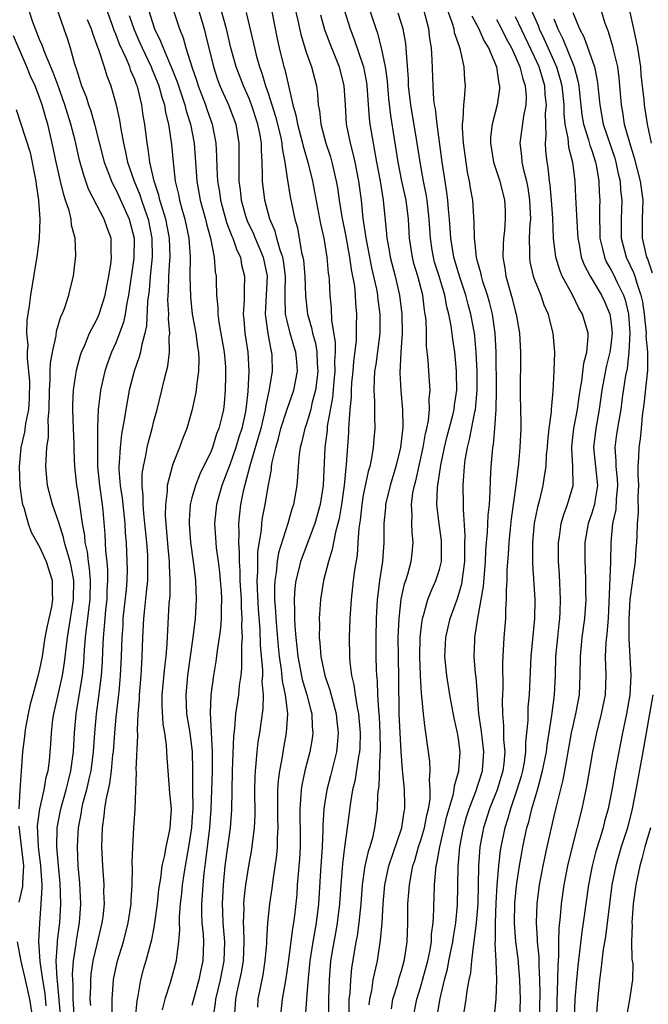
# Model space of a CAD drawing. Units: inches. Extents: x 2568000 to 2571000, y 1554000 to 1557000.
# Drawn here: x 2568119 to 2568185, y 1554806 to 1554910 of the extents above; entities that cross this region are included whole.
import ezdxf

# ---------------------------------------------------------------- set-up
doc = ezdxf.new("R2010")
doc.units = ezdxf.units.IN
doc.header["$MEASUREMENT"] = 0
doc.layers.add('LD25681554_2ft', color=181, linetype='Continuous')

msp = doc.modelspace()

# ---------------------------------------------------------------- linework, layer by layer
at = {"layer": 'LD25681554_2ft'}
for points, elevation in [([(2568147.38, 1554913), (2568148.12, 1554909.88), (2568148.42, 1554908.42), (2568149, 1554906.56), (2568149.56, 1554905), (2568150.07, 1554903), (2568150.18, 1554902.18), (2568150.25, 1554901), (2568150.38, 1554900.38), (2568150.52, 1554899), (2568151.07, 1554897), (2568151.54, 1554895.54), (2568151.69, 1554895), (2568152.15, 1554893), (2568152.28, 1554892.28), (2568152.46, 1554891), (2568152.75, 1554889.25), (2568153.16, 1554887.16), (2568153.54, 1554885), (2568153.71, 1554883.71), (2568153.87, 1554883), (2568154.06, 1554881.94), (2568154.15, 1554881), (2568154.18, 1554880.18), (2568154.29, 1554879), (2568154.25, 1554877.75), (2568154.26, 1554877), (2568154.25, 1554876.25), (2568153.96, 1554874.04), (2568153.89, 1554873), (2568153.77, 1554871.77), (2568153.72, 1554871), (2568153.72, 1554870.28), (2568153.59, 1554869), (2568153.47, 1554867.47), (2568153.46, 1554867), (2568153.44, 1554866.56), (2568153.21, 1554863.21), (2568153.15, 1554862.85), (2568152.99, 1554860.99), (2568152.71, 1554859), (2568152.47, 1554857.53), (2568152.34, 1554857), (2568152.07, 1554856.07), (2568151.87, 1554855), (2568151.74, 1554854.26), (2568151.33, 1554853), (2568150.83, 1554851), (2568150.49, 1554849), (2568150.47, 1554848.47), (2568150.35, 1554847), (2568150.38, 1554846.38), (2568150.36, 1554845), (2568150.43, 1554844.43), (2568150.53, 1554843), (2568150.96, 1554841), (2568151.49, 1554839.49), (2568151.82, 1554838.18), (2568152.15, 1554837), (2568152.22, 1554836.22), (2568152.37, 1554835), (2568152.26, 1554833.74), (2568152.17, 1554833), (2568151.55, 1554830.45), (2568151.18, 1554829), (2568150.86, 1554827), (2568150.76, 1554825.24), (2568150.76, 1554824.76), (2568150.68, 1554823), (2568150.49, 1554820.49), (2568150.3, 1554817), (2568150.06, 1554815), (2568149.7, 1554813), (2568149.39, 1554811), (2568149.19, 1554809.19), (2568149.02, 1554807.02), (2568148.76, 1554803)], 7350), ([(2568122.37, 1554912.37), (2568123.54, 1554909), (2568123.93, 1554907.93), (2568124.21, 1554907), (2568124.67, 1554905.33), (2568124.85, 1554904.85), (2568125, 1554904.28), (2568125.41, 1554903), (2568125.87, 1554901.87), (2568126.14, 1554901), (2568126.37, 1554900.37), (2568126.77, 1554899), (2568127.79, 1554895), (2568128.28, 1554893.72), (2568128.53, 1554893), (2568128.67, 1554892.67), (2568129, 1554892.11), (2568130.42, 1554889), (2568130.93, 1554887), (2568130.9, 1554885), (2568130.89, 1554884.89), (2568130.34, 1554881), (2568130.15, 1554880.15), (2568129.98, 1554879), (2568129.82, 1554878.18), (2568129.38, 1554877), (2568129, 1554876), (2568128.56, 1554875), (2568128.13, 1554873.87), (2568127.84, 1554873), (2568127.39, 1554871), (2568127.34, 1554870.66), (2568127.16, 1554869), (2568127.09, 1554867.09), (2568127.07, 1554866.93), (2568127.06, 1554865), (2568127.09, 1554863), (2568127.29, 1554861), (2568127.57, 1554859), (2568127.63, 1554858.37), (2568127.83, 1554855.83), (2568127.91, 1554854.09), (2568128.04, 1554853), (2568128.13, 1554852.13), (2568128.14, 1554851), (2568128.07, 1554849.93), (2568128.05, 1554849), (2568127.93, 1554847.93), (2568127.84, 1554847), (2568127.79, 1554846.21), (2568127.67, 1554845), (2568127.59, 1554843.59), (2568127.55, 1554842.45), (2568127.45, 1554841), (2568127.18, 1554838.82), (2568126.92, 1554837), (2568126.75, 1554835), (2568126.61, 1554833), (2568126.36, 1554831), (2568126.15, 1554830.15), (2568125.92, 1554829), (2568125.51, 1554827.51), (2568125.4, 1554827), (2568125.36, 1554826.65), (2568125.03, 1554825), (2568125, 1554824.4), (2568124.94, 1554823), (2568125.02, 1554821), (2568125.18, 1554819.18), (2568125.28, 1554817), (2568125.15, 1554815), (2568125, 1554814.19), (2568124.83, 1554813.17), (2568124.8, 1554812.8), (2568124.51, 1554811), (2568124.41, 1554809.59), (2568124.44, 1554809), (2568124.49, 1554808.49), (2568124.5, 1554807), (2568124.59, 1554805.41)], 7370), ([(2568179.73, 1554911.73), (2568180.38, 1554909.62), (2568180.61, 1554909), (2568180.73, 1554908.73), (2568181.19, 1554907.19), (2568181.29, 1554906.71), (2568181.7, 1554905), (2568181.85, 1554903.85), (2568182.08, 1554901), (2568182.23, 1554900.23), (2568182.42, 1554899), (2568182.96, 1554897.04), (2568183.46, 1554895.46), (2568184.08, 1554893), (2568184.36, 1554891), (2568184.29, 1554889), (2568184.28, 1554887), (2568184.76, 1554885), (2568184.84, 1554884.84), (2568185.35, 1554883.35)], 7324), ([(2568123.23, 1554805), (2568122.89, 1554808.89), (2568122.85, 1554809.15), (2568122.75, 1554811), (2568122.88, 1554812.88), (2568122.88, 1554813.12), (2568123.13, 1554815), (2568123.24, 1554817), (2568123.17, 1554819.17), (2568122.98, 1554821.02), (2568122.81, 1554823), (2568122.85, 1554825), (2568123.23, 1554827), (2568123.8, 1554829), (2568124.02, 1554829.98), (2568124.29, 1554831), (2568124.5, 1554832.5), (2568124.55, 1554833), (2568124.65, 1554835), (2568124.82, 1554837), (2568125.49, 1554841), (2568125.64, 1554842.36), (2568125.72, 1554843.72), (2568125.83, 1554845), (2568125.92, 1554845.92), (2568126.07, 1554847), (2568126.2, 1554848.2), (2568126.31, 1554849), (2568126.35, 1554851), (2568126.25, 1554852.25), (2568126.12, 1554853), (2568126.01, 1554854.01), (2568125.77, 1554855), (2568125.73, 1554855.73), (2568125.49, 1554857), (2568125.24, 1554858.76), (2568125.22, 1554859), (2568125, 1554860.45), (2568124.9, 1554861), (2568124.68, 1554863), (2568124.62, 1554864.62), (2568124.63, 1554865.37), (2568124.55, 1554867), (2568124.49, 1554869), (2568124.5, 1554869.5), (2568124.57, 1554871), (2568124.87, 1554873.13), (2568125.29, 1554874.71), (2568125.39, 1554875), (2568125.73, 1554875.73), (2568126.25, 1554877), (2568127, 1554878.44), (2568127.18, 1554878.82), (2568127.25, 1554879), (2568127.88, 1554881), (2568128.05, 1554881.95), (2568128.27, 1554883), (2568128.51, 1554884.51), (2568128.55, 1554885), (2568128.52, 1554885.48), (2568128.51, 1554887), (2568128.09, 1554888.09), (2568127.79, 1554889), (2568127, 1554890.47), (2568126.14, 1554892.14), (2568125.63, 1554893.63), (2568125.2, 1554895.2), (2568124.73, 1554897.27), (2568124.29, 1554899), (2568123.66, 1554901), (2568122.93, 1554903), (2568122.43, 1554904.43), (2568121.58, 1554906.42), (2568121.28, 1554907.28), (2568121, 1554907.88), (2568120.28, 1554909.72), (2568119.85, 1554911)], 7372), ([(2568128.61, 1554805.39), (2568128.61, 1554807), (2568128.76, 1554809), (2568128.79, 1554809.21), (2568129.18, 1554811), (2568129.79, 1554813), (2568130.3, 1554815), (2568130.61, 1554817), (2568130.62, 1554817.38), (2568130.73, 1554819), (2568130.76, 1554820.76), (2568130.73, 1554821.27), (2568130.78, 1554823), (2568130.89, 1554825), (2568131.02, 1554827), (2568131.16, 1554830.84), (2568131.14, 1554831.14), (2568131.31, 1554834.69), (2568131.28, 1554835.28), (2568131.36, 1554837), (2568131.48, 1554838.52), (2568131.48, 1554839), (2568131.65, 1554841), (2568131.72, 1554842.28), (2568131.78, 1554843), (2568131.84, 1554845), (2568131.94, 1554847), (2568132.04, 1554848.04), (2568132.24, 1554849.76), (2568132.35, 1554851), (2568132.36, 1554852.36), (2568132.38, 1554853), (2568132.35, 1554853.65), (2568132.26, 1554855), (2568132.06, 1554857), (2568131.94, 1554858.06), (2568131.88, 1554859), (2568131.89, 1554859.89), (2568131.77, 1554861), (2568131.78, 1554862.22), (2568131.9, 1554863), (2568132.16, 1554864.16), (2568132.3, 1554865), (2568132.42, 1554865.58), (2568132.82, 1554867), (2568133, 1554867.76), (2568133.33, 1554869), (2568133.83, 1554871), (2568134.08, 1554872.08), (2568134.45, 1554873.55), (2568134.63, 1554875), (2568134.6, 1554876.6), (2568134.66, 1554877), (2568134.53, 1554878.53), (2568134.56, 1554879), (2568134.48, 1554880.48), (2568134.5, 1554881), (2568134.54, 1554881.46), (2568134.58, 1554883), (2568134.67, 1554884.67), (2568134.7, 1554885), (2568134.64, 1554887), (2568134.25, 1554889), (2568133.9, 1554890.1), (2568133.64, 1554891), (2568133.53, 1554891.53), (2568133.04, 1554893), (2568132.58, 1554895), (2568132.4, 1554896.4), (2568132.28, 1554897), (2568132.05, 1554899), (2568131.89, 1554899.89), (2568131.74, 1554901), (2568131.35, 1554902.65), (2568131.25, 1554903), (2568131.17, 1554903.17), (2568131, 1554903.67), (2568130.59, 1554904.59), (2568130.46, 1554905), (2568130.09, 1554905.91), (2568129.39, 1554907.39), (2568129, 1554908.45), (2568128.83, 1554908.83), (2568128.65, 1554909.35), (2568128.04, 1554911)], 7366), ([(2568132.45, 1554911), (2568133.07, 1554909), (2568133.71, 1554907.71), (2568133.96, 1554907), (2568134.68, 1554905.32), (2568134.83, 1554905), (2568135.45, 1554903.45), (2568136.26, 1554901), (2568136.39, 1554900.39), (2568136.85, 1554899), (2568137.23, 1554897), (2568137.51, 1554893), (2568137.86, 1554891), (2568138.41, 1554889), (2568138.51, 1554888.51), (2568138.94, 1554887), (2568139.34, 1554885), (2568139.45, 1554883.45), (2568139.54, 1554883), (2568139.54, 1554882.46), (2568139.59, 1554881), (2568139.72, 1554879.72), (2568139.73, 1554879), (2568139.83, 1554878.17), (2568140.38, 1554875), (2568140.52, 1554873.48), (2568140.54, 1554873), (2568140.52, 1554872.52), (2568140.5, 1554871), (2568140.38, 1554869.62), (2568140.3, 1554869), (2568140.1, 1554868.1), (2568139.83, 1554867), (2568139.59, 1554866.41), (2568139.15, 1554865), (2568139, 1554864.61), (2568137.82, 1554862.18), (2568137.36, 1554861), (2568137, 1554859.69), (2568136.82, 1554859), (2568136.69, 1554857.31), (2568136.69, 1554857), (2568136.83, 1554855), (2568137.12, 1554853), (2568137.36, 1554851), (2568137.43, 1554849), (2568137.32, 1554847), (2568137.1, 1554845), (2568136.53, 1554841), (2568136.34, 1554839), (2568136.43, 1554837), (2568136.77, 1554835), (2568137.03, 1554833), (2568137.07, 1554831.07), (2568137.06, 1554829), (2568137.08, 1554827.08), (2568137, 1554825.67), (2568136.95, 1554825), (2568136.62, 1554823), (2568136.27, 1554821), (2568136.14, 1554820.14), (2568135.98, 1554819), (2568135.9, 1554818.1), (2568135.76, 1554817), (2568135.65, 1554815.65), (2568135.64, 1554815), (2568135.68, 1554814.32), (2568135.6, 1554813), (2568135.37, 1554811.37), (2568135.34, 1554811), (2568135, 1554809.72), (2568134.71, 1554808.71), (2568134.16, 1554807), (2568133.88, 1554805.88)], 7362), ([(2568135.02, 1554911), (2568135.68, 1554909), (2568136.07, 1554908.07), (2568136.36, 1554907), (2568136.99, 1554905.01), (2568137.51, 1554903.51), (2568137.66, 1554903), (2568138.42, 1554901), (2568138.56, 1554900.56), (2568139.12, 1554899), (2568139.51, 1554897), (2568139.59, 1554895.59), (2568139.6, 1554894.4), (2568139.68, 1554893), (2568139.88, 1554891.88), (2568140, 1554891), (2568140.64, 1554888.64), (2568141.2, 1554887.2), (2568141.3, 1554887), (2568141.72, 1554885.72), (2568142.09, 1554885), (2568142.21, 1554884.21), (2568142.52, 1554883), (2568142.47, 1554881.53), (2568142.48, 1554880.48), (2568142.39, 1554879), (2568142.45, 1554878.45), (2568142.57, 1554877), (2568142.87, 1554875), (2568142.97, 1554873), (2568142.87, 1554870.87), (2568142.66, 1554869), (2568142.58, 1554868.58), (2568142.23, 1554867), (2568141.92, 1554866.08), (2568141.6, 1554865), (2568141, 1554863.28), (2568140.13, 1554861), (2568139.57, 1554859), (2568139.37, 1554857), (2568139.48, 1554855.48), (2568139.5, 1554855), (2568139.55, 1554854.45), (2568139.76, 1554853), (2568139.89, 1554851.89), (2568139.97, 1554851), (2568140.05, 1554849.95), (2568140.09, 1554849), (2568140.05, 1554848.05), (2568140.06, 1554847), (2568140, 1554846), (2568139.87, 1554845), (2568139.66, 1554843.66), (2568139.52, 1554842.48), (2568139.26, 1554841), (2568138.97, 1554839), (2568138.9, 1554837.1), (2568139.13, 1554833), (2568139.11, 1554830.89), (2568138.99, 1554827), (2568138.85, 1554825), (2568138.43, 1554821.57), (2568138.34, 1554821), (2568138.24, 1554820.24), (2568138.13, 1554819), (2568138.08, 1554817.92), (2568138, 1554817), (2568137.99, 1554815.99), (2568138.05, 1554815), (2568138.18, 1554813.82), (2568138.22, 1554813), (2568138.15, 1554811), (2568137.92, 1554810.08), (2568137.71, 1554809), (2568137, 1554806.33)], 7360), ([(2568137.67, 1554911), (2568138.27, 1554909), (2568138.42, 1554908.42), (2568139.25, 1554905), (2568139.68, 1554903.68), (2568139.94, 1554903), (2568140.84, 1554901), (2568141.61, 1554899), (2568141.94, 1554897), (2568141.92, 1554895), (2568141.94, 1554893.94), (2568141.92, 1554893), (2568142.07, 1554892.07), (2568142.18, 1554891), (2568142.64, 1554889.36), (2568142.81, 1554888.81), (2568143.46, 1554887.46), (2568143.63, 1554887), (2568144.48, 1554885), (2568144.89, 1554883), (2568144.7, 1554879), (2568144.96, 1554876.96), (2568145.27, 1554875.27), (2568145.36, 1554875), (2568145.38, 1554874.62), (2568145.42, 1554873), (2568145.1, 1554871.1), (2568144.71, 1554869.29), (2568144.68, 1554869), (2568144.22, 1554867), (2568143.97, 1554866.03), (2568143.07, 1554863.07), (2568142.38, 1554860.38), (2568142.1, 1554859), (2568141.98, 1554858.02), (2568141.89, 1554857), (2568141.93, 1554855.93), (2568141.88, 1554855), (2568141.97, 1554853.97), (2568141.95, 1554853), (2568142.03, 1554852.03), (2568142.04, 1554851), (2568142.16, 1554849), (2568142.17, 1554848.17), (2568142.25, 1554847), (2568142.21, 1554846.21), (2568142.26, 1554845), (2568142.19, 1554844.19), (2568142.22, 1554843), (2568142.21, 1554841.79), (2568142.12, 1554841), (2568141.97, 1554839.97), (2568141.89, 1554839), (2568141.59, 1554837), (2568141.46, 1554835.46), (2568141.35, 1554834.65), (2568141.23, 1554831), (2568141.16, 1554826.84), (2568141.01, 1554825), (2568140.47, 1554821), (2568140.27, 1554819), (2568140.16, 1554817), (2568140.2, 1554816.2), (2568140.24, 1554815), (2568140.41, 1554813), (2568140.35, 1554811), (2568139.95, 1554809), (2568139.48, 1554807), (2568139.45, 1554806.55), (2568139.18, 1554805)], 7358), ([(2568141.49, 1554805.49), (2568141.61, 1554807), (2568141.75, 1554807.75), (2568142.2, 1554809.8), (2568142.4, 1554811), (2568142.49, 1554813), (2568142.46, 1554814.46), (2568142.42, 1554815), (2568142.48, 1554816.48), (2568142.46, 1554817), (2568142.49, 1554817.51), (2568142.67, 1554819), (2568142.97, 1554821), (2568143.28, 1554822.72), (2568143.35, 1554823.35), (2568143.57, 1554825), (2568143.63, 1554826.37), (2568143.61, 1554829), (2568143.63, 1554830.37), (2568143.67, 1554831), (2568143.76, 1554831.76), (2568143.85, 1554833), (2568143.97, 1554834.03), (2568144.14, 1554835), (2568144.49, 1554837.51), (2568144.51, 1554839), (2568144.39, 1554840.39), (2568144.43, 1554841), (2568144.43, 1554841.57), (2568144.19, 1554844.19), (2568144.15, 1554845.85), (2568143.99, 1554847.99), (2568143.87, 1554850.13), (2568143.86, 1554851), (2568143.92, 1554851.92), (2568143.91, 1554853), (2568143.93, 1554854.07), (2568144.31, 1554856.31), (2568144.35, 1554857), (2568144.42, 1554857.58), (2568144.69, 1554859), (2568145, 1554860.85), (2568145.34, 1554862.66), (2568145.37, 1554863), (2568145.44, 1554863.44), (2568145.8, 1554865), (2568146.08, 1554865.92), (2568146.35, 1554867), (2568146.99, 1554869.01), (2568147.69, 1554871), (2568148.08, 1554873), (2568148.01, 1554873.99), (2568147.91, 1554875), (2568147.69, 1554875.69), (2568147.32, 1554877), (2568147, 1554878.29), (2568146.84, 1554879), (2568146.79, 1554880.79), (2568146.8, 1554881.2), (2568146.81, 1554883), (2568146.6, 1554884.6), (2568146.53, 1554885), (2568146.26, 1554885.74), (2568145.91, 1554887), (2568145.74, 1554887.74), (2568145.18, 1554889), (2568144.65, 1554891), (2568144.41, 1554893), (2568144.42, 1554893.58), (2568144.38, 1554895), (2568144.29, 1554896.29), (2568144.31, 1554897), (2568144.18, 1554897.82), (2568143.93, 1554899), (2568143.27, 1554901), (2568143, 1554901.69), (2568142.4, 1554903), (2568141.64, 1554905), (2568141.1, 1554907), (2568140.62, 1554909), (2568140.06, 1554911)], 7356), ([(2568142.71, 1554910.71), (2568143.48, 1554907.48), (2568143.57, 1554907), (2568143.75, 1554906.25), (2568144.1, 1554905), (2568144.35, 1554904.35), (2568144.74, 1554903), (2568145, 1554902.26), (2568145.79, 1554899.79), (2568146.29, 1554897.71), (2568146.43, 1554897), (2568146.46, 1554896.46), (2568146.76, 1554895), (2568147, 1554893.32), (2568147.33, 1554891.33), (2568147.81, 1554889), (2568148.07, 1554888.07), (2568148.52, 1554885.48), (2568148.65, 1554885), (2568148.7, 1554884.7), (2568148.85, 1554883), (2568148.92, 1554880.92), (2568149.13, 1554879), (2568149.57, 1554877.57), (2568149.66, 1554877), (2568149.96, 1554875.96), (2568150.1, 1554875), (2568150.15, 1554873.85), (2568150.22, 1554873), (2568150.1, 1554872.1), (2568149.98, 1554871), (2568149.6, 1554869.6), (2568149.48, 1554869), (2568149, 1554867.37), (2568148.86, 1554867), (2568148.52, 1554865.48), (2568148.37, 1554865), (2568148.26, 1554864.26), (2568148.15, 1554863), (2568148.1, 1554861.9), (2568148, 1554861), (2568147.66, 1554859), (2568147.49, 1554858.51), (2568147.06, 1554857), (2568146.1, 1554853.9), (2568145.96, 1554853), (2568145.85, 1554851.85), (2568145.7, 1554851), (2568145.66, 1554850.34), (2568145.68, 1554849), (2568145.78, 1554847.78), (2568145.81, 1554847), (2568146.05, 1554844.05), (2568146.15, 1554843), (2568146.36, 1554841.64), (2568146.46, 1554840.46), (2568146.78, 1554839), (2568147.02, 1554837), (2568146.89, 1554835), (2568146.6, 1554833.4), (2568146.46, 1554832.46), (2568146.18, 1554831), (2568146.04, 1554829.96), (2568145.99, 1554829), (2568146, 1554828), (2568145.97, 1554827), (2568146, 1554826), (2568146.01, 1554825), (2568145.94, 1554823.94), (2568145.94, 1554823), (2568145.87, 1554822.13), (2568145.48, 1554819.48), (2568145.39, 1554818.61), (2568145.15, 1554817), (2568144.94, 1554815), (2568144.83, 1554813.17), (2568144.83, 1554812.83), (2568144.67, 1554811), (2568144.44, 1554809.56), (2568143.93, 1554807), (2568143.87, 1554806.13)], 7354), ([(2568145.37, 1554911), (2568145.95, 1554907.95), (2568146.16, 1554907), (2568146.65, 1554905), (2568146.74, 1554904.74), (2568147.6, 1554901), (2568147.92, 1554899.92), (2568148.07, 1554899), (2568148.61, 1554897), (2568148.68, 1554896.68), (2568149.18, 1554895), (2568149.65, 1554893), (2568150.18, 1554890.18), (2568150.51, 1554888.51), (2568150.85, 1554887), (2568151.17, 1554885), (2568151.32, 1554883.32), (2568151.37, 1554883), (2568151.42, 1554882.58), (2568151.5, 1554881), (2568151.63, 1554879.63), (2568151.66, 1554878.34), (2568152.05, 1554876.05), (2568152.04, 1554875), (2568151.98, 1554874.02), (2568152.01, 1554873), (2568151.91, 1554871.91), (2568151.77, 1554870.23), (2568151.22, 1554867.22), (2568151.19, 1554866.81), (2568150.96, 1554865), (2568150.78, 1554861), (2568150.48, 1554859), (2568149.91, 1554857), (2568148.56, 1554853.44), (2568148.41, 1554853), (2568148.24, 1554852.24), (2568147.92, 1554851), (2568147.81, 1554850.19), (2568147.72, 1554849), (2568147.78, 1554847.78), (2568147.76, 1554847), (2568147.79, 1554846.21), (2568147.9, 1554845), (2568148.02, 1554844.02), (2568148.11, 1554843), (2568148.58, 1554840.58), (2568149.08, 1554839), (2568149.46, 1554837.46), (2568149.6, 1554837), (2568149.63, 1554835.63), (2568149.69, 1554835), (2568149.61, 1554834.39), (2568149.37, 1554833), (2568148.86, 1554831), (2568148.53, 1554829.47), (2568148.46, 1554829), (2568148.44, 1554828.44), (2568148.32, 1554827), (2568148.34, 1554825.66), (2568148.36, 1554825), (2568148.37, 1554823), (2568148.29, 1554821.71), (2568148.23, 1554821), (2568148.14, 1554820.14), (2568148.06, 1554819), (2568148, 1554818), (2568147.77, 1554815.77), (2568147.68, 1554815), (2568147.57, 1554814.43), (2568147.11, 1554810.89), (2568146.85, 1554809.15), (2568146.47, 1554807), (2568146.33, 1554805.67)], 7352), ([(2568150.49, 1554910.49), (2568150.94, 1554908.94), (2568151.48, 1554907.48), (2568152.48, 1554905), (2568152.97, 1554903), (2568153.08, 1554901), (2568153.21, 1554899), (2568153.61, 1554897), (2568153.91, 1554895.91), (2568154.12, 1554895), (2568154.51, 1554893), (2568154.76, 1554891), (2568154.95, 1554889.05), (2568155.23, 1554887.23), (2568155.25, 1554887), (2568155.64, 1554885), (2568155.87, 1554883.87), (2568156.38, 1554881.62), (2568156.49, 1554881), (2568156.53, 1554880.53), (2568156.75, 1554879), (2568156.75, 1554877.26), (2568156.74, 1554877), (2568156.3, 1554873.7), (2568156.19, 1554873), (2568156.13, 1554872.13), (2568156.11, 1554871), (2568156.19, 1554869.81), (2568156.18, 1554868.18), (2568156.2, 1554867), (2568156.09, 1554865.91), (2568156.03, 1554865), (2568155.85, 1554863.85), (2568155.68, 1554863), (2568155.52, 1554862.48), (2568155, 1554859.96), (2568154.83, 1554859), (2568154.66, 1554857.34), (2568154.52, 1554856.52), (2568154.44, 1554855), (2568154.35, 1554853.65), (2568154.09, 1554852.09), (2568153.95, 1554851), (2568153.72, 1554849), (2568153.58, 1554847), (2568153.51, 1554845), (2568153.55, 1554843), (2568153.59, 1554842.41), (2568153.77, 1554841), (2568154.02, 1554840.02), (2568154.14, 1554839), (2568154.35, 1554837.65), (2568154.5, 1554837), (2568154.68, 1554835), (2568154.62, 1554833.38), (2568154.59, 1554833), (2568154.49, 1554832.49), (2568154.1, 1554829.9), (2568153.88, 1554829), (2568153.65, 1554827.65), (2568153.32, 1554825), (2568153.03, 1554822.97), (2568152.8, 1554821.2), (2568152.63, 1554819), (2568152.51, 1554817), (2568152.26, 1554815), (2568152.08, 1554813.92), (2568151.89, 1554813), (2568151.57, 1554811), (2568151.4, 1554809), (2568151.35, 1554807), (2568151.35, 1554805)], 7348), ([(2568153, 1554911), (2568153.61, 1554909), (2568154, 1554908), (2568155.01, 1554905), (2568155.33, 1554903.33), (2568155.38, 1554903), (2568155.63, 1554899.63), (2568155.7, 1554899), (2568156.02, 1554897), (2568156.19, 1554896.19), (2568156.4, 1554895), (2568156.78, 1554893), (2568157.09, 1554891), (2568157.44, 1554887.44), (2568157.46, 1554887), (2568157.71, 1554885.71), (2568157.82, 1554885), (2568158.33, 1554883), (2568158.81, 1554881), (2568159.06, 1554879), (2568159.08, 1554877), (2568158.93, 1554875), (2568158.83, 1554872.83), (2568158.94, 1554870.94), (2568159.12, 1554869), (2568159.14, 1554867.14), (2568159, 1554865.9), (2568158.89, 1554865), (2568158.86, 1554864.86), (2568158.4, 1554863), (2568157.81, 1554861), (2568157.33, 1554859), (2568157.32, 1554858.68), (2568157.15, 1554857), (2568157.15, 1554855), (2568157.01, 1554853.01), (2568156.71, 1554851), (2568156.51, 1554849.49), (2568156.46, 1554849), (2568156.35, 1554847), (2568156.31, 1554845), (2568156.32, 1554843), (2568156.36, 1554841.64), (2568156.39, 1554841), (2568156.46, 1554840.46), (2568156.5, 1554839), (2568156.58, 1554837.42), (2568156.66, 1554836.66), (2568156.75, 1554835), (2568156.77, 1554833.23), (2568156.76, 1554833), (2568156.73, 1554832.73), (2568156.63, 1554829.37), (2568156.56, 1554829), (2568156.5, 1554828.5), (2568156.46, 1554827), (2568156.19, 1554825), (2568155.95, 1554823.95), (2568155.67, 1554823), (2568155.5, 1554822.5), (2568155.17, 1554821), (2568154.89, 1554819), (2568154.75, 1554817), (2568154.53, 1554815), (2568154.35, 1554813.65), (2568154.22, 1554813), (2568153.77, 1554810.23), (2568153.64, 1554809), (2568153.57, 1554807.57), (2568153.49, 1554807), (2568153.47, 1554806.53), (2568153.47, 1554805)], 7346), ([(2568155.6, 1554806.4), (2568155.68, 1554807), (2568155.88, 1554807.88), (2568156.05, 1554809), (2568156.2, 1554809.8), (2568156.49, 1554811), (2568156.82, 1554813.18), (2568156.97, 1554815), (2568157.1, 1554817), (2568157.27, 1554819), (2568157.68, 1554821), (2568159.04, 1554825), (2568159.29, 1554826.71), (2568159.36, 1554827), (2568159.37, 1554827.37), (2568159.32, 1554829), (2568159.13, 1554831.13), (2568158.98, 1554832.98), (2568158.87, 1554835), (2568158.78, 1554837), (2568158.74, 1554840.74), (2568158.68, 1554843), (2568158.67, 1554845), (2568158.75, 1554847), (2568158.97, 1554849.03), (2568159.34, 1554850.66), (2568159.46, 1554851), (2568159.68, 1554851.68), (2568160.03, 1554853), (2568160.13, 1554853.87), (2568160.24, 1554855), (2568160.12, 1554856.12), (2568160.09, 1554857), (2568160.13, 1554857.87), (2568160.07, 1554859), (2568160.21, 1554860.21), (2568160.36, 1554861), (2568160.5, 1554861.5), (2568161.29, 1554865), (2568161.53, 1554866.47), (2568161.67, 1554867), (2568161.84, 1554867.84), (2568161.94, 1554869), (2568161.91, 1554870.09), (2568162.01, 1554871), (2568161.97, 1554871.97), (2568161.88, 1554873), (2568161.82, 1554874.18), (2568161.64, 1554875.64), (2568161.63, 1554877), (2568161.59, 1554878.41), (2568161.51, 1554879), (2568161.43, 1554879.43), (2568161.24, 1554881), (2568160.71, 1554883), (2568160.32, 1554884.32), (2568160.15, 1554885), (2568159.85, 1554887), (2568159.73, 1554889), (2568159.49, 1554891), (2568159.06, 1554893), (2568158.65, 1554895), (2568157.88, 1554899.88), (2568157.69, 1554901.68), (2568157.56, 1554903), (2568157.53, 1554903.53), (2568157.32, 1554905), (2568156.92, 1554907), (2568156.52, 1554908.52), (2568156.34, 1554909), (2568155.67, 1554911)], 7344), ([(2568157.97, 1554805.97), (2568158.11, 1554807), (2568158.61, 1554808.61), (2568158.77, 1554809.23), (2568159, 1554809.97), (2568159.29, 1554811), (2568159.36, 1554811.36), (2568159.6, 1554813), (2568159.66, 1554815), (2568159.68, 1554817), (2568159.79, 1554818.21), (2568159.84, 1554819), (2568160.01, 1554820.01), (2568160.21, 1554821), (2568160.42, 1554821.58), (2568160.81, 1554823), (2568161, 1554823.58), (2568161.42, 1554825), (2568161.67, 1554826.33), (2568161.84, 1554827), (2568162.01, 1554828.01), (2568162.03, 1554829), (2568161.94, 1554830.06), (2568162.01, 1554831), (2568161.98, 1554831.98), (2568161.58, 1554835), (2568161.49, 1554835.49), (2568161.32, 1554837), (2568161.16, 1554838.84), (2568161.12, 1554839.12), (2568161.01, 1554841), (2568160.94, 1554843), (2568160.98, 1554845.02), (2568161.19, 1554846.81), (2568161.22, 1554847), (2568161.34, 1554847.34), (2568161.78, 1554849), (2568162.12, 1554849.88), (2568162.63, 1554851), (2568163, 1554852.17), (2568163.2, 1554853), (2568163.23, 1554854.77), (2568163.21, 1554855.21), (2568162.96, 1554856.96), (2568162.73, 1554859), (2568162.78, 1554860.78), (2568163.13, 1554863.13), (2568163.53, 1554865), (2568163.82, 1554866.18), (2568164.4, 1554868.4), (2568164.53, 1554869), (2568164.57, 1554869.44), (2568164.81, 1554871), (2568164.8, 1554872.8), (2568164.8, 1554873), (2568164.6, 1554875), (2568164.39, 1554876.39), (2568164.22, 1554877.78), (2568163.98, 1554879), (2568163.77, 1554879.77), (2568163.56, 1554881), (2568162.96, 1554883), (2568162.49, 1554884.49), (2568162.36, 1554885), (2568162.25, 1554885.75), (2568162.05, 1554887), (2568161.93, 1554889), (2568161.71, 1554891), (2568161.62, 1554891.62), (2568161.33, 1554893), (2568160.96, 1554895), (2568160.66, 1554897), (2568159.99, 1554901), (2568159.76, 1554903), (2568159.74, 1554903.74), (2568159.52, 1554906.48), (2568159.51, 1554907), (2568159.46, 1554907.46), (2568159.19, 1554909), (2568158.67, 1554910.67)], 7342), ([(2568160.25, 1554805), (2568160.63, 1554807), (2568161, 1554808.2), (2568161.77, 1554811), (2568161.98, 1554811.98), (2568162.15, 1554813), (2568162.18, 1554813.82), (2568162.33, 1554815), (2568162.41, 1554816.41), (2568162.41, 1554817), (2568162.45, 1554817.55), (2568162.49, 1554819), (2568162.61, 1554820.61), (2568162.67, 1554821), (2568162.74, 1554821.26), (2568163.03, 1554823), (2568163.79, 1554826.21), (2568164.45, 1554828.45), (2568164.54, 1554829), (2568164.57, 1554829.43), (2568165.05, 1554831), (2568165.17, 1554833), (2568165, 1554834.34), (2568164.9, 1554835), (2568164.54, 1554836.54), (2568164.08, 1554839), (2568163.76, 1554841), (2568163.65, 1554842.35), (2568163.58, 1554843), (2568163.61, 1554843.61), (2568163.68, 1554845), (2568163.91, 1554846.09), (2568164.12, 1554847), (2568164.88, 1554849.12), (2568165.34, 1554850.66), (2568165.65, 1554853), (2568165.68, 1554853.68), (2568165.67, 1554855), (2568165.7, 1554855.7), (2568165.51, 1554858.49), (2568165.53, 1554859), (2568165.5, 1554861), (2568165.51, 1554861.51), (2568165.62, 1554863), (2568165.7, 1554863.7), (2568165.93, 1554865), (2568166.16, 1554865.84), (2568166.73, 1554868.73), (2568166.79, 1554869), (2568166.97, 1554871), (2568166.95, 1554873), (2568166.86, 1554875), (2568166.71, 1554876.71), (2568166.67, 1554877), (2568166.31, 1554879), (2568166.02, 1554880.02), (2568165.78, 1554881), (2568165.11, 1554883), (2568164.5, 1554885), (2568164.18, 1554887), (2568164.06, 1554889), (2568163.95, 1554890.05), (2568163.89, 1554891), (2568163.79, 1554891.79), (2568163.6, 1554893), (2568163.3, 1554895), (2568162.75, 1554899), (2568162.58, 1554900.58), (2568162.49, 1554901), (2568162.42, 1554901.58), (2568162.34, 1554903), (2568162.24, 1554905.76), (2568162.16, 1554907), (2568162, 1554908), (2568161.88, 1554909), (2568161.35, 1554911)], 7340), ([(2568162.74, 1554805), (2568163.07, 1554807.07), (2568163.53, 1554809), (2568163.85, 1554810.15), (2568164, 1554811), (2568164.4, 1554813), (2568164.46, 1554813.54), (2568164.72, 1554815), (2568164.9, 1554816.9), (2568164.95, 1554820.95), (2568165.13, 1554823), (2568165.52, 1554825), (2568165.85, 1554826.15), (2568166.11, 1554827), (2568166.82, 1554828.82), (2568167.52, 1554831), (2568167.67, 1554833), (2568167.47, 1554834.53), (2568167.39, 1554835.39), (2568167.15, 1554837), (2568166.99, 1554838.99), (2568166.84, 1554840.84), (2568166.79, 1554841.21), (2568166.64, 1554843), (2568166.7, 1554844.7), (2568166.71, 1554845), (2568167.03, 1554847.03), (2568167.63, 1554850.37), (2568167.72, 1554851.72), (2568167.83, 1554853), (2568167.88, 1554854.12), (2568167.94, 1554855), (2568168.06, 1554856.06), (2568168.13, 1554857.87), (2568168.26, 1554859), (2568168.34, 1554860.34), (2568168.36, 1554861.64), (2568168.43, 1554863), (2568168.56, 1554864.56), (2568168.62, 1554865), (2568168.69, 1554865.31), (2568168.83, 1554867), (2568168.97, 1554869.03), (2568168.99, 1554871), (2568168.94, 1554875), (2568168.85, 1554877), (2568168.56, 1554879), (2568168.26, 1554880.26), (2568168.04, 1554881), (2568167.57, 1554882.43), (2568167.41, 1554883), (2568167.35, 1554883.35), (2568167, 1554884.55), (2568166.88, 1554885), (2568166.73, 1554886.73), (2568166.68, 1554887), (2568166.66, 1554888.66), (2568166.49, 1554891), (2568166.27, 1554892.27), (2568166.16, 1554893), (2568165.95, 1554893.95), (2568165.79, 1554895), (2568165.51, 1554897), (2568165.41, 1554898.59), (2568165.42, 1554899), (2568165.5, 1554899.5), (2568165.55, 1554901), (2568165.64, 1554901.64), (2568165.72, 1554903), (2568165.66, 1554903.66), (2568165.6, 1554905), (2568165.22, 1554906.78), (2568165.15, 1554907), (2568165.1, 1554907.1), (2568165, 1554907.42), (2568164.59, 1554908.59), (2568164.53, 1554909), (2568164.33, 1554909.67), (2568163.84, 1554911)], 7338), ([(2568172.63, 1554911), (2568173.36, 1554909.36), (2568173.49, 1554909), (2568173.98, 1554907.98), (2568175.28, 1554905), (2568175.68, 1554903.68), (2568175.84, 1554903), (2568176.05, 1554901), (2568176.06, 1554900.06), (2568176.18, 1554899), (2568176.48, 1554897.52), (2568176.55, 1554896.55), (2568176.96, 1554895), (2568177.21, 1554893), (2568177.3, 1554891.3), (2568177.31, 1554890.69), (2568177.51, 1554887.51), (2568177.53, 1554887), (2568177.68, 1554886.32), (2568177.9, 1554885), (2568178.19, 1554884.19), (2568178.82, 1554883), (2568180.01, 1554881), (2568180.33, 1554880.33), (2568180.9, 1554879), (2568181, 1554878.29), (2568181.13, 1554877), (2568181, 1554875.76), (2568180.9, 1554875), (2568180.52, 1554873.48), (2568180.05, 1554871), (2568179.77, 1554869), (2568179.41, 1554867), (2568179.19, 1554865), (2568179.6, 1554861), (2568179.32, 1554859.32), (2568179.28, 1554859), (2568179.23, 1554858.77), (2568179, 1554858.08), (2568178.61, 1554857), (2568178.26, 1554855), (2568178.26, 1554853), (2568178.3, 1554852.3), (2568178.34, 1554851), (2568178.35, 1554849.65), (2568178.37, 1554849), (2568178.25, 1554847), (2568177.97, 1554845), (2568177.77, 1554843), (2568177.76, 1554841), (2568177.67, 1554839), (2568177.3, 1554837), (2568177, 1554835.73), (2568176.85, 1554835), (2568176.5, 1554833), (2568176.37, 1554832.37), (2568175.97, 1554830.03), (2568175.25, 1554827.25), (2568175, 1554826.21), (2568174.27, 1554823), (2568173.86, 1554821), (2568173.49, 1554819), (2568173.22, 1554817), (2568173.16, 1554815), (2568173.28, 1554813.28), (2568173.28, 1554813), (2568173.44, 1554811.44), (2568173.43, 1554810.57), (2568173.52, 1554809), (2568173.55, 1554807.55), (2568173.49, 1554805)], 7330), ([(2568177, 1554910.73), (2568177.7, 1554909), (2568178.15, 1554908.15), (2568179.27, 1554905), (2568179.58, 1554903.58), (2568179.65, 1554903), (2568179.7, 1554902.3), (2568179.84, 1554901), (2568180.2, 1554899), (2568181.41, 1554895.41), (2568181.53, 1554895), (2568181.77, 1554893.77), (2568181.97, 1554893), (2568182.03, 1554892.03), (2568182.17, 1554891), (2568182.1, 1554889), (2568182.08, 1554887), (2568182.6, 1554885), (2568183.39, 1554883.39), (2568183.52, 1554883), (2568183.72, 1554882.28), (2568184.17, 1554881), (2568184.32, 1554880.32), (2568184.5, 1554879), (2568184.68, 1554877.32), (2568184.7, 1554877), (2568184.69, 1554876.69), (2568184.85, 1554875), (2568184.87, 1554873.13), (2568184.47, 1554869.53), (2568184.3, 1554868.3), (2568184.2, 1554867), (2568184.1, 1554865.89), (2568183.95, 1554865), (2568183.92, 1554863.92), (2568183.84, 1554863), (2568183.84, 1554862.16), (2568183.9, 1554861), (2568183.85, 1554859.85), (2568183.86, 1554858.14), (2568183.76, 1554857), (2568183.74, 1554855.74), (2568183.71, 1554855), (2568183.63, 1554854.37), (2568183.56, 1554853), (2568183.32, 1554851.32), (2568183.23, 1554850.77), (2568183, 1554849), (2568182.9, 1554846.9), (2568182.9, 1554844.9), (2568183.1, 1554841), (2568183, 1554839), (2568182.64, 1554837), (2568182.22, 1554835), (2568181.46, 1554831), (2568181.14, 1554829.14), (2568180.73, 1554827), (2568180.35, 1554825.65), (2568180.18, 1554825), (2568179.84, 1554823.84), (2568179.44, 1554822.56), (2568179.04, 1554821), (2568178.65, 1554819), (2568178.09, 1554815), (2568177.94, 1554814.06), (2568177.68, 1554811.68), (2568177.52, 1554810.48), (2568177.38, 1554809), (2568177.23, 1554807), (2568177.16, 1554805)], 7326), ([(2568183, 1554910.76), (2568183.4, 1554909), (2568183.66, 1554907.66), (2568183.82, 1554907), (2568184.11, 1554905), (2568184.17, 1554904.17), (2568184.46, 1554901.54), (2568184.5, 1554901), (2568184.82, 1554899), (2568185.24, 1554897)], 7322), ([(2568126, 1554910), (2568126.41, 1554909), (2568126.54, 1554908.54), (2568127, 1554907.3), (2568127.07, 1554907.07), (2568127.17, 1554906.83), (2568127.76, 1554905), (2568128.05, 1554904.05), (2568128.47, 1554903), (2568129.05, 1554901), (2568129.4, 1554899.4), (2568129.52, 1554898.48), (2568129.79, 1554897), (2568130.03, 1554896.03), (2568130.24, 1554895), (2568130.92, 1554893), (2568131.54, 1554891.54), (2568131.7, 1554891), (2568132.04, 1554889.96), (2568132.39, 1554889), (2568132.8, 1554887), (2568132.81, 1554885), (2568132.6, 1554883), (2568132.49, 1554881.51), (2568132.33, 1554880.34), (2568132.22, 1554877.78), (2568132.05, 1554877), (2568131.69, 1554875.69), (2568131.58, 1554875), (2568131.47, 1554874.53), (2568130.94, 1554873), (2568130.42, 1554871), (2568130.04, 1554869), (2568129.89, 1554867.89), (2568129.6, 1554866.4), (2568129.44, 1554865), (2568129.36, 1554863.36), (2568129.31, 1554863), (2568129.31, 1554862.69), (2568129.45, 1554861), (2568129.65, 1554859.65), (2568129.93, 1554857), (2568129.98, 1554855.98), (2568130.08, 1554855), (2568130.17, 1554853), (2568130.18, 1554852.18), (2568130.14, 1554851), (2568130.07, 1554850.07), (2568129.75, 1554847), (2568129.72, 1554846.28), (2568129.62, 1554845), (2568129.57, 1554843), (2568129.47, 1554841), (2568129.3, 1554839.3), (2568129.26, 1554838.74), (2568129, 1554836.65), (2568128.85, 1554835), (2568128.71, 1554833), (2568128.66, 1554832.66), (2568128.5, 1554831), (2568128.34, 1554829.66), (2568127.94, 1554827.94), (2568127.81, 1554827), (2568127.75, 1554826.25), (2568127.56, 1554825), (2568127.51, 1554823), (2568127.6, 1554821), (2568127.74, 1554819), (2568127.72, 1554818.28), (2568127.76, 1554817), (2568127.63, 1554815.63), (2568127.54, 1554815), (2568127, 1554812.76), (2568126.59, 1554811), (2568126.38, 1554809.62), (2568126.33, 1554809), (2568126.33, 1554808.33), (2568126.28, 1554807), (2568126.33, 1554806.33)], 7368), ([(2568130.41, 1554910.41), (2568130.88, 1554909), (2568131.54, 1554907.54), (2568131.76, 1554907), (2568132.71, 1554905), (2568132.79, 1554904.79), (2568133, 1554904.3), (2568133.52, 1554903), (2568133.82, 1554901.82), (2568134.11, 1554901), (2568134.22, 1554900.22), (2568134.55, 1554899), (2568134.86, 1554896.86), (2568135.01, 1554894.99), (2568135.24, 1554893), (2568135.58, 1554891.58), (2568135.68, 1554891), (2568135.93, 1554890.07), (2568136.25, 1554889), (2568136.68, 1554887), (2568136.81, 1554885), (2568136.79, 1554883), (2568136.83, 1554880.83), (2568137.03, 1554879), (2568137.39, 1554877), (2568137.57, 1554875.57), (2568137.68, 1554875), (2568137.73, 1554874.27), (2568137.7, 1554873), (2568137.47, 1554871.47), (2568137.43, 1554871), (2568137.38, 1554870.62), (2568137.03, 1554869), (2568136.45, 1554867), (2568136.04, 1554865.96), (2568135.7, 1554865), (2568135, 1554863.23), (2568134.92, 1554863), (2568134.41, 1554861), (2568134.4, 1554860.4), (2568134.21, 1554859), (2568134.2, 1554857.8), (2568134.47, 1554854.47), (2568134.61, 1554853), (2568134.61, 1554852.61), (2568134.69, 1554851), (2568134.66, 1554849.34), (2568134.58, 1554848.58), (2568134.36, 1554844.36), (2568134.25, 1554843), (2568134.11, 1554841.89), (2568133.84, 1554839), (2568133.83, 1554837.83), (2568133.94, 1554835.94), (2568134.11, 1554835), (2568134.3, 1554833.7), (2568134.37, 1554832.37), (2568134.46, 1554831), (2568134.65, 1554828.65), (2568134.8, 1554827), (2568134.68, 1554825), (2568134.62, 1554824.62), (2568134.25, 1554823), (2568134.11, 1554822.11), (2568133.85, 1554821), (2568133.7, 1554819.7), (2568133.5, 1554818.5), (2568133.34, 1554817), (2568133.07, 1554815), (2568133, 1554814.56), (2568132.76, 1554813.24), (2568132.15, 1554811), (2568131.89, 1554810.11), (2568131.59, 1554809), (2568131.32, 1554807.32), (2568131.2, 1554806.8), (2568131.04, 1554805)], 7364), ([(2568166.39, 1554910.39), (2568167.15, 1554909), (2568167.7, 1554907.7), (2568168.14, 1554907), (2568168.98, 1554905), (2568169.24, 1554903.24), (2568169.32, 1554903), (2568169.31, 1554902.69), (2568169.07, 1554901), (2568168.53, 1554899), (2568168.37, 1554897.63), (2568168.35, 1554897), (2568168.69, 1554895), (2568169.35, 1554893), (2568169.83, 1554891), (2568169.89, 1554889.89), (2568169.91, 1554889), (2568169.82, 1554887.82), (2568169.73, 1554887), (2568169.69, 1554886.31), (2568169.67, 1554885), (2568169.86, 1554883.86), (2568169.98, 1554883), (2568170.36, 1554881.64), (2568170.65, 1554880.65), (2568171, 1554879.21), (2568171.06, 1554879), (2568171.41, 1554877), (2568171.51, 1554875), (2568171.49, 1554870.51), (2568171.56, 1554867.56), (2568171.54, 1554867), (2568171.46, 1554865), (2568171.31, 1554863.31), (2568171.03, 1554861), (2568170.53, 1554857.47), (2568170.42, 1554856.42), (2568170.27, 1554855), (2568170.22, 1554853.78), (2568170.09, 1554852.09), (2568170.09, 1554851), (2568170.01, 1554850.01), (2568170.02, 1554849), (2568169.94, 1554847.94), (2568169.92, 1554847), (2568169.77, 1554845), (2568169.62, 1554842.38), (2568169.65, 1554839.65), (2568169.6, 1554838.4), (2568169.61, 1554837), (2568169.73, 1554835.73), (2568169.73, 1554834.27), (2568169.86, 1554833), (2568169.76, 1554831.76), (2568169.67, 1554831), (2568169.06, 1554829), (2568168.26, 1554827), (2568167.62, 1554825), (2568167.24, 1554823), (2568167.09, 1554821), (2568167.02, 1554817), (2568166.86, 1554815), (2568166.62, 1554813), (2568166.53, 1554812.53), (2568166.36, 1554811), (2568166.25, 1554809.75), (2568166.08, 1554809), (2568165.87, 1554807.87), (2568165.78, 1554807), (2568165.46, 1554805)], 7336), ([(2568169, 1554909.99), (2568169.52, 1554909), (2568170, 1554908), (2568170.56, 1554907), (2568171, 1554906.07), (2568171.45, 1554905), (2568171.75, 1554903.75), (2568172.02, 1554903), (2568172.1, 1554901.9), (2568172.08, 1554901), (2568171.83, 1554899.83), (2568171.45, 1554897), (2568171.63, 1554895.63), (2568171.67, 1554895), (2568171.83, 1554894.17), (2568172.14, 1554893), (2568172.28, 1554892.28), (2568172.47, 1554891), (2568172.55, 1554889), (2568172.5, 1554888.5), (2568172.44, 1554887), (2568172.47, 1554885.53), (2568172.45, 1554885), (2568172.51, 1554884.51), (2568172.86, 1554883), (2568173, 1554882.6), (2568173.64, 1554881), (2568173.98, 1554879.98), (2568174.43, 1554879), (2568174.52, 1554878.52), (2568174.92, 1554877), (2568175.07, 1554875), (2568175.03, 1554873), (2568174.92, 1554870.92), (2568174.73, 1554869), (2568174.73, 1554868.73), (2568174.49, 1554867), (2568174.34, 1554865.66), (2568174.3, 1554865), (2568174.22, 1554864.22), (2568174.16, 1554863), (2568173.99, 1554861.99), (2568173.87, 1554861), (2568173.5, 1554859.5), (2568173.29, 1554858.71), (2568172.96, 1554857.04), (2568172.78, 1554855), (2568172.79, 1554853.21), (2568172.78, 1554852.78), (2568173.02, 1554849), (2568173, 1554847), (2568172.61, 1554843), (2568172.42, 1554839), (2568172.3, 1554837.7), (2568172.27, 1554837), (2568172.27, 1554836.27), (2568172.16, 1554835), (2568172.04, 1554833.96), (2568172.04, 1554833), (2568171.89, 1554831.89), (2568171.73, 1554831), (2568171.57, 1554830.43), (2568171.14, 1554829), (2568170.45, 1554827), (2568170.13, 1554825.87), (2568169.85, 1554825), (2568169.44, 1554823), (2568169.38, 1554822.62), (2568169.2, 1554821), (2568169.04, 1554818.96), (2568168.93, 1554817.07), (2568168.84, 1554815), (2568168.86, 1554813.14), (2568168.82, 1554812.82), (2568168.92, 1554811), (2568168.98, 1554809.02), (2568168.93, 1554807), (2568168.73, 1554805.27)], 7334), ([(2568171.45, 1554805), (2568171.52, 1554807), (2568171.46, 1554809), (2568171.27, 1554811.27), (2568171.04, 1554813), (2568170.88, 1554815), (2568170.93, 1554817.07), (2568171.11, 1554818.89), (2568171.42, 1554821), (2568171.64, 1554822.36), (2568171.77, 1554823), (2568172.19, 1554825), (2568172.38, 1554825.62), (2568172.71, 1554827), (2568173.29, 1554829), (2568173.39, 1554829.39), (2568173.84, 1554831), (2568174.23, 1554833), (2568174.3, 1554833.7), (2568174.81, 1554836.81), (2568175.08, 1554839), (2568175.18, 1554841), (2568175.24, 1554843), (2568175.43, 1554845), (2568175.58, 1554846.42), (2568175.65, 1554847), (2568175.69, 1554847.69), (2568175.72, 1554849), (2568175.6, 1554851.6), (2568175.5, 1554853), (2568175.49, 1554855), (2568175.6, 1554855.6), (2568175.79, 1554857), (2568176.05, 1554857.95), (2568176.46, 1554859), (2568177.03, 1554861), (2568177, 1554863), (2568176.9, 1554864.9), (2568176.91, 1554865.09), (2568177.13, 1554867), (2568177.49, 1554869), (2568177.67, 1554870.33), (2568177.78, 1554871), (2568177.96, 1554871.96), (2568178.16, 1554873.84), (2568178.48, 1554875), (2568178.62, 1554876.62), (2568178.61, 1554877), (2568178.04, 1554879), (2568177.65, 1554879.65), (2568176.97, 1554881.03), (2568175.9, 1554883), (2568175.63, 1554883.63), (2568175.22, 1554885), (2568174.99, 1554886.99), (2568174.91, 1554889.09), (2568174.77, 1554891), (2568174.62, 1554892.62), (2568174.56, 1554893), (2568174.42, 1554894.42), (2568174.32, 1554895), (2568174.19, 1554896.19), (2568174.14, 1554897), (2568174.22, 1554897.78), (2568174.16, 1554899), (2568174.14, 1554900.14), (2568174.23, 1554901), (2568174.11, 1554902.11), (2568174.06, 1554903), (2568173.47, 1554905), (2568173, 1554906.06), (2568171, 1554910.26)], 7332), ([(2568175, 1554910.05), (2568175.42, 1554909), (2568175.95, 1554907.95), (2568177.14, 1554905), (2568177.55, 1554903.55), (2568177.64, 1554903), (2568177.71, 1554902.29), (2568177.97, 1554899.97), (2568178.14, 1554899), (2568178.66, 1554897.34), (2568178.78, 1554896.78), (2568179, 1554896.22), (2568179.4, 1554895), (2568179.51, 1554894.49), (2568179.75, 1554893), (2568179.79, 1554891.79), (2568179.84, 1554891), (2568179.81, 1554890.19), (2568179.81, 1554889), (2568179.85, 1554887.85), (2568179.85, 1554887), (2568180.13, 1554885.87), (2568180.32, 1554885), (2568180.52, 1554884.52), (2568181, 1554883.71), (2568181.24, 1554883.24), (2568181.67, 1554882.33), (2568182.33, 1554881), (2568182.5, 1554880.5), (2568182.86, 1554879), (2568183, 1554877), (2568182.91, 1554875), (2568182.71, 1554873.29), (2568182.55, 1554872.55), (2568182.2, 1554870.2), (2568182.04, 1554869), (2568181.83, 1554867.83), (2568181.61, 1554866.39), (2568181.43, 1554865), (2568181.54, 1554863.54), (2568181.53, 1554863), (2568181.68, 1554861.68), (2568181.71, 1554861), (2568181.57, 1554859.57), (2568181.52, 1554858.48), (2568181.17, 1554857), (2568181, 1554855), (2568180.98, 1554852.98), (2568180.71, 1554847), (2568180.59, 1554845.41), (2568180.49, 1554844.49), (2568180.42, 1554843), (2568180.46, 1554841), (2568180.39, 1554839), (2568180, 1554837), (2568179.49, 1554835), (2568179.06, 1554833), (2568178.49, 1554829.51), (2568177.96, 1554827), (2568176.93, 1554823), (2568176.46, 1554821), (2568176.08, 1554819), (2568175.79, 1554817), (2568175.69, 1554815.69), (2568175.54, 1554814.46), (2568175.52, 1554813), (2568175.52, 1554811.52), (2568175.43, 1554810.57), (2568175.41, 1554809), (2568175.33, 1554806.67), (2568175.26, 1554803.26)], 7328), ([(2568121.7, 1554806.3), (2568121.59, 1554807.59), (2568121.35, 1554809), (2568121.04, 1554810.96), (2568120.91, 1554813.09), (2568121.01, 1554814.99), (2568121.17, 1554817), (2568121.27, 1554818.73), (2568121.26, 1554819), (2568121.12, 1554821), (2568120.87, 1554823), (2568120.79, 1554825.21), (2568121.01, 1554826.99), (2568121.47, 1554829), (2568121.69, 1554830.31), (2568121.9, 1554831), (2568122.03, 1554832.03), (2568122.12, 1554833), (2568122.19, 1554833.81), (2568122.24, 1554835), (2568122.4, 1554836.4), (2568122.48, 1554837), (2568123.4, 1554841), (2568123.62, 1554842.38), (2568123.91, 1554845), (2568124.56, 1554849), (2568124.58, 1554851), (2568124.34, 1554852.34), (2568124.2, 1554853), (2568123.84, 1554854.17), (2568123.62, 1554855), (2568123.52, 1554855.52), (2568123, 1554857.1), (2568122.35, 1554859), (2568121.83, 1554861), (2568121.66, 1554863), (2568121.67, 1554863.67), (2568121.77, 1554865), (2568121.92, 1554866.08), (2568121.93, 1554867), (2568121.91, 1554867.91), (2568122, 1554869), (2568122.03, 1554871), (2568122.11, 1554872.11), (2568122.11, 1554873), (2568122.14, 1554873.86), (2568122.34, 1554875), (2568122.72, 1554876.72), (2568122.78, 1554877.22), (2568123.23, 1554878.77), (2568123.35, 1554879), (2568123.6, 1554879.6), (2568124.06, 1554881), (2568124.24, 1554881.76), (2568124.57, 1554883), (2568124.81, 1554885.19), (2568124.72, 1554887), (2568124.35, 1554888.35), (2568124.31, 1554889), (2568124.11, 1554889.89), (2568123.73, 1554891), (2568123.54, 1554891.54), (2568123.18, 1554893), (2568122.72, 1554895), (2568122.32, 1554897), (2568121.85, 1554899), (2568121.64, 1554899.64), (2568121.28, 1554901), (2568121, 1554901.79), (2568120.52, 1554903), (2568120.03, 1554904.03), (2568119.66, 1554905), (2568118.26, 1554908.26)], 7374), ([(2568118.54, 1554900.54), (2568120, 1554896), (2568120.61, 1554893), (2568120.63, 1554892.63), (2568120.89, 1554891), (2568121.03, 1554889), (2568120.94, 1554887), (2568120.73, 1554885.27), (2568120.03, 1554881), (2568119.9, 1554879.9), (2568119.66, 1554878.34), (2568119.63, 1554877), (2568119.75, 1554875.75), (2568119.69, 1554875), (2568119.67, 1554874.33), (2568119.84, 1554873), (2568119.93, 1554871.93), (2568119.91, 1554870.09), (2568119.81, 1554869), (2568119.5, 1554867.5), (2568119.41, 1554866.59), (2568119.03, 1554865), (2568118.85, 1554863), (2568118.91, 1554860.91), (2568119.16, 1554859.16), (2568119.2, 1554859), (2568119.32, 1554858.68), (2568119.8, 1554857), (2568120.11, 1554856.1), (2568121, 1554854.54), (2568121.67, 1554853), (2568122.32, 1554851), (2568122.31, 1554849.69), (2568122.35, 1554849), (2568122.23, 1554848.23), (2568121.78, 1554846.22), (2568121.56, 1554845), (2568121.25, 1554843), (2568121, 1554841.67), (2568120.79, 1554840.79), (2568120.27, 1554839), (2568120, 1554838), (2568119.79, 1554837), (2568119.52, 1554835.52), (2568119.43, 1554835), (2568119.4, 1554834.6), (2568119.2, 1554833), (2568119.04, 1554830.96), (2568118.91, 1554829), (2568118.8, 1554827)], 7376), ([(2568185.4, 1554839), (2568184.7, 1554835), (2568184.38, 1554833), (2568183.64, 1554829), (2568183.26, 1554827), (2568182.74, 1554825), (2568182.09, 1554823), (2568181.52, 1554821), (2568181.12, 1554819), (2568180.44, 1554813.56), (2568180.21, 1554812.21), (2568180.06, 1554811), (2568179.96, 1554810.04), (2568179.81, 1554809), (2568179.55, 1554806.45), (2568179.45, 1554805)], 7324), ([(2568118.82, 1554825.18), (2568119.29, 1554821), (2568119.18, 1554819.18), (2568119.19, 1554819), (2568119.18, 1554818.82), (2568118.82, 1554817.18)], 7376), ([(2568185.16, 1554825), (2568184.59, 1554823), (2568184.26, 1554821.74), (2568184.04, 1554821), (2568183.62, 1554819), (2568183.36, 1554817), (2568183.22, 1554815), (2568183.24, 1554814.76), (2568183.18, 1554813), (2568183.21, 1554811.21), (2568183.26, 1554811), (2568183.31, 1554810.69), (2568183.29, 1554809), (2568182.96, 1554806.96), (2568182.6, 1554805)], 7322), ([(2568118.64, 1554813), (2568119.02, 1554810.98), (2568119.48, 1554809), (2568119.92, 1554807), (2568120.26, 1554805)], 7376)]:
    msp.add_lwpolyline(points, dxfattribs=dict(at, elevation=elevation))

doc.saveas('drawing.dxf')
